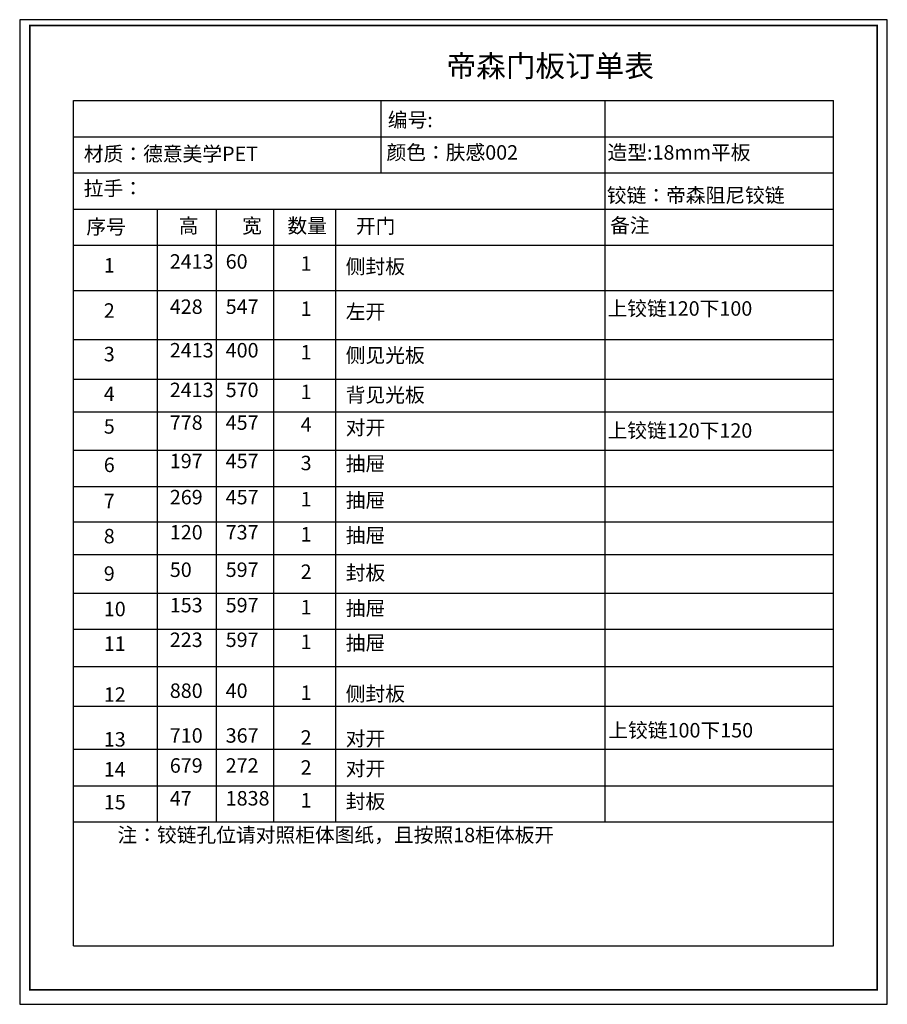
# Model space of a CAD drawing. Units: millimetres. Extents: x 9748050 to 9765550, y 4981239 to 4988941.
# Drawn here: x 9759724 to 9765550, y 4981725 to 4988339 of the extents above; entities that cross this region are included whole.
import ezdxf

# ---------------------------------------------------------------- set-up
doc = ezdxf.new("R2010")
doc.units = ezdxf.units.MM
doc.styles.add('宋字', font='txt', dxfattribs={"height": 80})

msp = doc.modelspace()

# ---------------------------------------------------------------- linework, layer by layer
at = {"color": 0, "linetype": 'ByBlock', "lineweight": -3, "ltscale": 2}
for p, q in [((9760085.975, 4987795.569), (9765187.713, 4987795.569)), ((9760085.975, 4982119.013), (9760085.975, 4987795.569)), ((9762148.26, 4987795.569), (9762148.26, 4987309.84)), ((9763652.372, 4987795.569), (9763652.372, 4987066.976)), ((9765187.713, 4982119.013), (9765187.713, 4987795.569)), ((9760085.975, 4987552.705), (9765187.713, 4987552.705)), ((9760085.975, 4987309.84), (9765187.713, 4987309.84)), ((9760085.975, 4987066.976), (9765187.713, 4987066.976)), ((9760646.149, 4987066.976), (9760646.149, 4982949.938)), ((9761044.239, 4987066.976), (9761044.239, 4982949.938)), ((9761428.72, 4987066.976), (9761428.72, 4982949.938)), ((9761843.819, 4987066.976), (9761843.819, 4982949.938)), ((9763652.372, 4987066.976), (9763652.372, 4982949.938)), ((9760085.975, 4986824.112), (9765187.713, 4986824.112)), ((9760085.975, 4986520.497), (9765187.713, 4986520.497)), ((9760085.975, 4986190.55), (9765187.713, 4986190.55)), ((9760085.975, 4985924.229), (9765187.713, 4985924.229)), ((9760085.975, 4985704.821), (9765187.713, 4985704.821)), ((9760085.975, 4985446.792), (9765187.713, 4985446.792)), ((9760085.975, 4985446.792), (9765187.713, 4985446.792)), ((9760085.975, 4985203.928), (9765187.713, 4985203.928)), ((9760085.975, 4984965.271), (9765187.713, 4984965.271)), ((9760085.975, 4984745.864), (9765187.713, 4984745.864)), ((9760085.975, 4984487.834), (9765187.713, 4984487.834)), ((9760085.975, 4984487.834), (9765187.713, 4984487.834)), ((9760085.975, 4984244.97), (9765187.713, 4984244.97)), ((9760085.975, 4983993.75), (9765187.713, 4983993.75)), ((9760085.975, 4983728.645), (9765187.713, 4983728.645)), ((9760085.975, 4983439.149), (9765187.713, 4983439.149)), ((9760085.975, 4983193.492), (9765187.713, 4983193.492)), ((9760085.975, 4982949.938), (9765187.713, 4982949.938)), ((9760085.975, 4982119.013), (9765187.713, 4982119.013)), ((9760085.975, 4982119.013), (9765187.713, 4982119.013)), ((9760085.975, 4982119.013), (9765187.713, 4982119.013))]:
    msp.add_line(p, q, dxfattribs=at)
msp.add_lwpolyline([(9759724.029, 4988338.655), (9759724.029, 4981725.412), (9765549.659, 4981725.412), (9765549.659, 4988338.655)], close=True, dxfattribs=at)
msp.add_lwpolyline([(9759724.029, 4988338.655), (9759724.029, 4981725.412), (9765549.659, 4981725.412), (9765549.659, 4988338.655)], close=True, dxfattribs=at)
msp.add_lwpolyline([(9759724.029, 4988338.655), (9759724.029, 4981725.412), (9765549.659, 4981725.412), (9765549.659, 4988338.655)], close=True, dxfattribs=at)
at = {"color": 0, "linetype": 'ByBlock', "lineweight": -3, "ltscale": 2, "const_width": 11.388}
msp.add_lwpolyline([(9759792.677, 4988299.421), (9759792.677, 4981823.598), (9765481.011, 4981823.598), (9765481.011, 4988299.421)], close=True, dxfattribs=at)
msp.add_lwpolyline([(9759792.677, 4988299.421), (9759792.677, 4981823.598), (9765481.011, 4981823.598), (9765481.011, 4988299.421)], close=True, dxfattribs=at)
msp.add_lwpolyline([(9759792.677, 4988299.421), (9759792.677, 4981823.598), (9765481.011, 4981823.598), (9765481.011, 4988299.421)], close=True, dxfattribs=at)

# ---------------------------------------------------------------- texts
at = {"color": 0, "linetype": 'ByBlock', "lineweight": -3, "ltscale": 2, "attachment_point": 1, "style": '宋字'}
for s, insert, char_height, width in [('帝森门板订单表', (9762590.529, 4988100.813), 145.8, 3654.19872), ('编号:', (9762195.682, 4987714.236), 97.2, 1592.58966), ('颜色：肤感002', (9762186.873, 4987495.758), 97.2, 3654.19872), ('造型:18mm平板', (9763671.021, 4987495.758), 97.2, 1592.58966), ('材质：德意美学PET', (9760154.528, 4987486.138), 97.2, 2498.30978), ('拉手：', (9760154.03, 4987254.438), 97.2, 2321.11178), ('铰链：{\\fSimSun|b0|i0|c134|p54;帝森阻尼铰链}', (9763666.066, 4987207.709), 97.2, 1592.58966), ('序号', (9760171.755, 4986996.321), 97.2, 1592.58966), ('高', (9760791.932, 4987003.081), 97.2, 1592.58966), ('宽', (9761217.723, 4987003.081), 97.2, 1592.58966), ('数量', (9761522.059, 4987003.081), 97.2, 1592.58966), ('开门', (9761981.402, 4987001.04), 97.2, 1592.58966), ('备注', (9763688.15, 4987005.651), 97.2, 1592.58966), ('1', (9760288.642, 4986737.383), 97.2, 1592.58966), ('2413', (9760731.894, 4986763.343), 97.2, 1592.58966), ('60', (9761107.141, 4986763.343), 97.2, 1592.58966), ('1', (9761610.392, 4986749.87), 97.2, 1592.58966), ('侧封板', (9761913.022, 4986729.66), 97.2, 1592.58966), ('428', (9760731.894, 4986459.728), 97.2, 1592.58966), ('547', (9761107.141, 4986459.728), 97.2, 1592.58966), ('上铰链120下100', (9763671.021, 4986447.54), 97.2, 1592.58966), ('2', (9760288.642, 4986433.768), 97.2, 1592.58966), ('1', (9761610.392, 4986446.255), 97.2, 1592.58966), ('左开', (9761913.022, 4986426.046), 97.2, 1592.58966), ('3', (9760288.642, 4986141.148), 97.2, 1592.58966), ('2413', (9760731.894, 4986167.108), 97.2, 1592.58966), ('400', (9761107.141, 4986167.108), 97.2, 1592.58966), ('1', (9761610.392, 4986153.635), 97.2, 1592.58966), ('侧见光板', (9761913.022, 4986133.426), 97.2, 1592.58966), ('4', (9760288.642, 4985874.827), 97.2, 1592.58966), ('2413', (9760731.894, 4985900.787), 97.2, 1592.58966), ('570', (9761107.141, 4985900.787), 97.2, 1592.58966), ('1', (9761610.392, 4985887.314), 97.2, 1592.58966), ('背见光板', (9761913.022, 4985867.104), 97.2, 1592.58966), ('778', (9760731.894, 4985681.38), 97.2, 1592.58966), ('457', (9761107.141, 4985681.38), 97.2, 1592.58966), ('4', (9761610.392, 4985667.907), 97.2, 1592.58966), ('对开', (9761913.022, 4985647.697), 97.2, 1592.58966), ('5', (9760288.642, 4985655.42), 97.2, 1592.58966), ('上铰链120下120', (9763671.021, 4985628.037), 97.2, 1592.58966), ('6', (9760288.642, 4985397.39), 97.2, 1592.58966), ('197', (9760731.894, 4985423.35), 97.2, 1592.58966), ('457', (9761107.141, 4985423.35), 97.2, 1592.58966), ('3', (9761610.392, 4985409.877), 97.2, 1592.58966), ('抽屉', (9761913.022, 4985405.454), 97.2, 1592.58966), ('7', (9760288.642, 4985154.526), 97.2, 1592.58966), ('269', (9760731.894, 4985180.486), 97.2, 1592.58966), ('457', (9761107.141, 4985180.486), 97.2, 1592.58966), ('1', (9761610.392, 4985167.013), 97.2, 1592.58966), ('抽屉', (9761913.022, 4985159.536), 97.2, 1592.58966), ('120', (9760731.894, 4984944.542), 97.2, 1592.58966), ('737', (9761107.141, 4984944.542), 97.2, 1592.58966), ('1', (9761610.392, 4984931.069), 97.2, 1592.58966), ('抽屉', (9761913.022, 4984923.592), 97.2, 1592.58966), ('8', (9760288.642, 4984918.582), 97.2, 1592.58966), ('9', (9760288.642, 4984667.014), 97.2, 1592.58966), ('50', (9760731.894, 4984692.974), 97.2, 1592.58966), ('597', (9761107.141, 4984692.974), 97.2, 1592.58966), ('2', (9761610.392, 4984679.501), 97.2, 1592.58966), ('封板', (9761913.022, 4984672.024), 97.2, 1592.58966), ('10', (9760288.642, 4984429.044), 97.2, 1592.58966), ('153', (9760731.894, 4984455.004), 97.2, 1592.58966), ('597', (9761107.141, 4984455.004), 97.2, 1592.58966), ('1', (9761610.392, 4984441.531), 97.2, 1592.58966), ('抽屉', (9761913.022, 4984434.054), 97.2, 1592.58966), ('223', (9760731.894, 4984222.42), 97.2, 1592.58966), ('597', (9761107.141, 4984222.42), 97.2, 1592.58966), ('1', (9761610.392, 4984208.947), 97.2, 1592.58966), ('抽屉', (9761913.022, 4984201.47), 97.2, 1592.58966), ('11', (9760288.642, 4984196.46), 97.2, 1592.58966), ('880', (9760731.894, 4983880.385), 97.2, 1592.58966), ('40', (9761107.141, 4983880.385), 97.2, 1592.58966), ('侧封板', (9761913.022, 4983859.435), 97.2, 1592.58966), ('12', (9760288.642, 4983854.425), 97.2, 1592.58966), ('1', (9761610.392, 4983866.912), 97.2, 1592.58966), ('上铰链100下150', (9763676.338, 4983614.686), 97.2, 1592.58966), ('13', (9760288.642, 4983553.633), 97.2, 1592.58966), ('710', (9760731.894, 4983579.593), 97.2, 1592.58966), ('367', (9761107.141, 4983579.593), 97.2, 1592.58966), ('2', (9761610.392, 4983566.12), 97.2, 1592.58966), ('对开', (9761913.022, 4983558.643), 97.2, 1592.58966), ('14', (9760288.642, 4983352.179), 97.2, 1592.58966), ('679', (9760731.894, 4983378.139), 97.2, 1592.58966), ('272', (9761107.141, 4983378.139), 97.2, 1592.58966), ('2', (9761610.392, 4983364.666), 97.2, 1592.58966), ('对开', (9761913.022, 4983357.189), 97.2, 1592.58966), ('47', (9760731.894, 4983157.896), 97.2, 1592.58966), ('1838', (9761107.141, 4983157.896), 97.2, 1592.58966), ('封板', (9761913.022, 4983136.946), 97.2, 1592.58966), ('15', (9760288.642, 4983131.936), 97.2, 1592.58966), ('1', (9761610.392, 4983144.423), 97.2, 1592.58966), ('注：铰链孔位请对照柜体图纸，且按照18柜体板开 ', (9760380.486, 4982911.414), 97.2, 1592.58966)]:
    msp.add_mtext(s, dxfattribs=dict(at, insert=insert, char_height=char_height, width=width))

doc.saveas('drawing.dxf')
